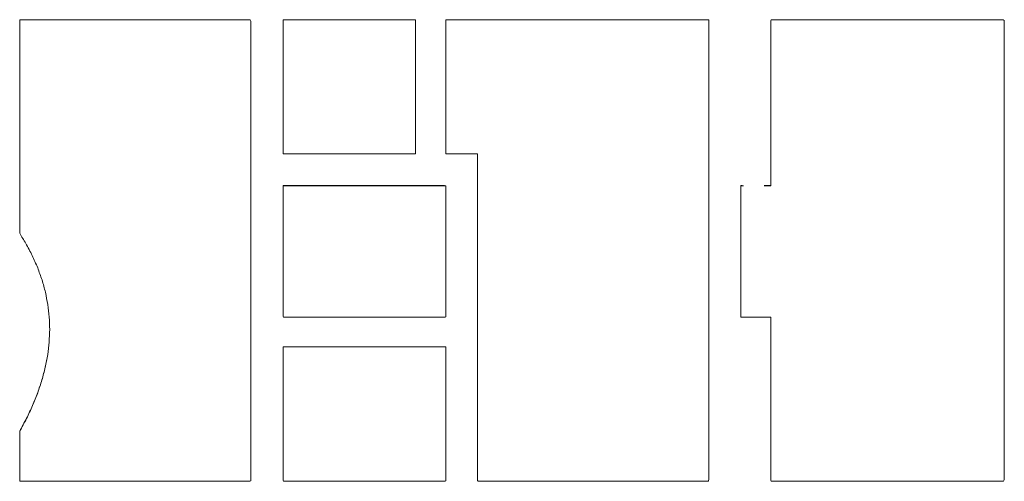
# Model space of a CAD drawing. Units: millimetres. Extents: x 2171 to 3046, y 834 to 1134.
# Drawn here: x 2905 to 2913, y 1045 to 1048 of the extents above; entities that cross this region are included whole.
import ezdxf

# ---------------------------------------------------------------- set-up
doc = ezdxf.new("R2010")
doc.units = ezdxf.units.MM
doc.layers.add('text', color=7, linetype='Continuous', lineweight=20)

msp = doc.modelspace()

# ---------------------------------------------------------------- linework, layer by layer
at = {"layer": 'text'}
for p, q in [((2905.3934, 1048.3655), (2905.3912, 1048.3575)), ((2905.3934, 1048.3642), (2905.3912, 1048.3562)), ((2905.4248, 1048.3655), (2905.3934, 1048.3655)), ((2905.3934, 1048.3642), (2905.3934, 1048.3655)), ((2905.4248, 1048.3642), (2905.3934, 1048.3642)), ((2905.4895, 1048.3655), (2905.4248, 1048.3655)), ((2905.4248, 1048.3642), (2905.4248, 1048.3655)), ((2905.4895, 1048.3642), (2905.4248, 1048.3642)), ((2905.5825, 1048.3655), (2905.4895, 1048.3655)), ((2905.4895, 1048.3642), (2905.4895, 1048.3655)), ((2905.5825, 1048.3642), (2905.4895, 1048.3642)), ((2905.6986, 1048.3655), (2905.5825, 1048.3655)), ((2905.5825, 1048.3642), (2905.5825, 1048.3655)), ((2905.6986, 1048.3642), (2905.5825, 1048.3642)), ((2905.8329, 1048.3655), (2905.6986, 1048.3655)), ((2905.6986, 1048.3642), (2905.6986, 1048.3655)), ((2905.8329, 1048.3642), (2905.6986, 1048.3642)), ((2905.9802, 1048.3655), (2905.8329, 1048.3655)), ((2905.8329, 1048.3642), (2905.8329, 1048.3655)), ((2905.9802, 1048.3642), (2905.8329, 1048.3642)), ((2906.1355, 1048.3655), (2905.9802, 1048.3655)), ((2905.9802, 1048.3642), (2905.9802, 1048.3655)), ((2906.1355, 1048.3642), (2905.9802, 1048.3642)), ((2906.2938, 1048.3655), (2906.1355, 1048.3655)), ((2906.1355, 1048.3642), (2906.1355, 1048.3655)), ((2906.2938, 1048.3642), (2906.1355, 1048.3642)), ((2906.45, 1048.3655), (2906.2938, 1048.3655)), ((2906.2938, 1048.3642), (2906.2938, 1048.3655)), ((2906.45, 1048.3642), (2906.2938, 1048.3642)), ((2906.599, 1048.3655), (2906.45, 1048.3655)), ((2906.45, 1048.3642), (2906.45, 1048.3655)), ((2906.599, 1048.3642), (2906.45, 1048.3642)), ((2906.7358, 1048.3655), (2906.599, 1048.3655)), ((2906.599, 1048.3642), (2906.599, 1048.3655)), ((2906.7358, 1048.3642), (2906.599, 1048.3642)), ((2906.8553, 1048.3655), (2906.7358, 1048.3655)), ((2906.7358, 1048.3642), (2906.7358, 1048.3655)), ((2906.8553, 1048.3642), (2906.7358, 1048.3642)), ((2906.9525, 1048.3655), (2906.8553, 1048.3655)), ((2906.8553, 1048.3642), (2906.8553, 1048.3655)), ((2906.9525, 1048.3642), (2906.8553, 1048.3642)), ((2907.0222, 1048.3655), (2906.9525, 1048.3655)), ((2906.9525, 1048.3642), (2906.9525, 1048.3655)), ((2907.0222, 1048.3642), (2906.9525, 1048.3642)), ((2907.0595, 1048.3655), (2907.0222, 1048.3655)), ((2907.0222, 1048.3642), (2907.0222, 1048.3655)), ((2907.0595, 1048.3642), (2907.0222, 1048.3642)), ((2907.0644, 1048.3557), (2907.0595, 1048.3655)), ((2907.0595, 1048.3642), (2907.0595, 1048.3655)), ((2907.0644, 1048.3544), (2907.0595, 1048.3642)), ((2907.0644, 1048.2813), (2907.0644, 1048.3557)), ((2907.2986, 1048.3542), (2907.2986, 1048.3655)), ((2907.3097, 1048.3655), (2907.2986, 1048.3655)), ((2907.3097, 1048.3642), (2907.2986, 1048.3642)), ((2907.2986, 1048.3225), (2907.2986, 1048.3542)), ((2907.2986, 1048.2732), (2907.2986, 1048.3225)), ((2907.341, 1048.3655), (2907.3097, 1048.3655)), ((2907.3097, 1048.3655), (2907.3097, 1048.3642)), ((2907.341, 1048.3642), (2907.3097, 1048.3642)), ((2907.3896, 1048.3655), (2907.341, 1048.3655)), ((2907.341, 1048.3655), (2907.341, 1048.3642)), ((2907.3896, 1048.3642), (2907.341, 1048.3642)), ((2907.4525, 1048.3655), (2907.3896, 1048.3655)), ((2907.3896, 1048.3655), (2907.3896, 1048.3642)), ((2907.4525, 1048.3642), (2907.3896, 1048.3642)), ((2907.5269, 1048.3655), (2907.4525, 1048.3655)), ((2907.4525, 1048.3655), (2907.4525, 1048.3642)), ((2907.5269, 1048.3642), (2907.4525, 1048.3642)), ((2907.6096, 1048.3655), (2907.5269, 1048.3655)), ((2907.5269, 1048.3655), (2907.5269, 1048.3642)), ((2907.6096, 1048.3642), (2907.5269, 1048.3642)), ((2907.6979, 1048.3655), (2907.6096, 1048.3655)), ((2907.6096, 1048.3655), (2907.6096, 1048.3642)), ((2907.6979, 1048.3642), (2907.6096, 1048.3642)), ((2907.7888, 1048.3655), (2907.6979, 1048.3655)), ((2907.6979, 1048.3655), (2907.6979, 1048.3642)), ((2907.7888, 1048.3642), (2907.6979, 1048.3642)), ((2907.8793, 1048.3655), (2907.7888, 1048.3655)), ((2907.7888, 1048.3655), (2907.7888, 1048.3642)), ((2907.8793, 1048.3642), (2907.7888, 1048.3642)), ((2907.9665, 1048.3655), (2907.8793, 1048.3655)), ((2907.8793, 1048.3655), (2907.8793, 1048.3642)), ((2907.9665, 1048.3642), (2907.8793, 1048.3642)), ((2908.0474, 1048.3655), (2907.9665, 1048.3655)), ((2907.9665, 1048.3655), (2907.9665, 1048.3642)), ((2908.0474, 1048.3642), (2907.9665, 1048.3642)), ((2908.1192, 1048.3655), (2908.0474, 1048.3655)), ((2908.0474, 1048.3655), (2908.0474, 1048.3642)), ((2908.1192, 1048.3642), (2908.0474, 1048.3642)), ((2908.1788, 1048.3655), (2908.1192, 1048.3655)), ((2908.1192, 1048.3655), (2908.1192, 1048.3642)), ((2908.1788, 1048.3642), (2908.1192, 1048.3642)), ((2908.2234, 1048.3655), (2908.1788, 1048.3655)), ((2908.1788, 1048.3655), (2908.1788, 1048.3642)), ((2908.2234, 1048.3642), (2908.1788, 1048.3642)), ((2908.2499, 1048.3655), (2908.2234, 1048.3655)), ((2908.2234, 1048.3655), (2908.2234, 1048.3642)), ((2908.2499, 1048.3642), (2908.2234, 1048.3642)), ((2908.2562, 1048.3647), (2908.2499, 1048.3655)), ((2908.2499, 1048.3655), (2908.2499, 1048.3642)), ((2908.2562, 1048.3634), (2908.2499, 1048.3642)), ((2908.2562, 1048.3481), (2908.2562, 1048.3647)), ((2908.2562, 1048.3117), (2908.2562, 1048.3481)), ((2908.2562, 1048.2585), (2908.2562, 1048.3117)), ((2908.4744, 1048.3543), (2908.4744, 1048.3655)), ((2908.4962, 1048.3655), (2908.4744, 1048.3655)), ((2908.4962, 1048.3642), (2908.4744, 1048.3642)), ((2908.4744, 1048.3229), (2908.4744, 1048.3543)), ((2908.4744, 1048.2741), (2908.4744, 1048.3229)), ((2908.5579, 1048.3655), (2908.4962, 1048.3655)), ((2908.4962, 1048.3655), (2908.4962, 1048.3642)), ((2908.5579, 1048.3642), (2908.4962, 1048.3642)), ((2908.6536, 1048.3655), (2908.5579, 1048.3655)), ((2908.5579, 1048.3655), (2908.5579, 1048.3642)), ((2908.6536, 1048.3642), (2908.5579, 1048.3642)), ((2908.7776, 1048.3655), (2908.6536, 1048.3655)), ((2908.6536, 1048.3655), (2908.6536, 1048.3642)), ((2908.7776, 1048.3642), (2908.6536, 1048.3642)), ((2908.9242, 1048.3655), (2908.7776, 1048.3655)), ((2908.7776, 1048.3655), (2908.7776, 1048.3642)), ((2908.9242, 1048.3642), (2908.7776, 1048.3642)), ((2909.0876, 1048.3655), (2908.9242, 1048.3655)), ((2908.9242, 1048.3655), (2908.9242, 1048.3642)), ((2909.0876, 1048.3642), (2908.9242, 1048.3642)), ((2909.262, 1048.3655), (2909.0876, 1048.3655)), ((2909.0876, 1048.3655), (2909.0876, 1048.3642)), ((2909.262, 1048.3642), (2909.0876, 1048.3642)), ((2909.4417, 1048.3655), (2909.262, 1048.3655)), ((2909.262, 1048.3655), (2909.262, 1048.3642)), ((2909.4417, 1048.3642), (2909.262, 1048.3642)), ((2909.6209, 1048.3655), (2909.4417, 1048.3655)), ((2909.4417, 1048.3655), (2909.4417, 1048.3642)), ((2909.6209, 1048.3642), (2909.4417, 1048.3642)), ((2909.7939, 1048.3655), (2909.6209, 1048.3655)), ((2909.6209, 1048.3655), (2909.6209, 1048.3642)), ((2909.7939, 1048.3642), (2909.6209, 1048.3642)), ((2909.9548, 1048.3655), (2909.7939, 1048.3655)), ((2909.7939, 1048.3655), (2909.7939, 1048.3642)), ((2909.9548, 1048.3642), (2909.7939, 1048.3642)), ((2910.098, 1048.3655), (2909.9548, 1048.3655)), ((2909.9548, 1048.3655), (2909.9548, 1048.3642)), ((2910.098, 1048.3642), (2909.9548, 1048.3642)), ((2910.2178, 1048.3655), (2910.098, 1048.3655)), ((2910.098, 1048.3655), (2910.098, 1048.3642)), ((2910.2178, 1048.3642), (2910.098, 1048.3642)), ((2910.3082, 1048.3655), (2910.2178, 1048.3655)), ((2910.2178, 1048.3655), (2910.2178, 1048.3642)), ((2910.3082, 1048.3642), (2910.2178, 1048.3642)), ((2910.3636, 1048.3655), (2910.3082, 1048.3655)), ((2910.3082, 1048.3655), (2910.3082, 1048.3642)), ((2910.3636, 1048.3642), (2910.3082, 1048.3642)), ((2910.3789, 1048.3644), (2910.3636, 1048.3655)), ((2910.3636, 1048.3655), (2910.3636, 1048.3642)), ((2910.3789, 1048.3631), (2910.3636, 1048.3642)), ((2910.8297, 1048.3655), (2910.8285, 1048.3577)), ((2910.8297, 1048.3642), (2910.8285, 1048.3564)), ((2910.8285, 1048.3249), (2910.8285, 1048.3577)), ((2910.8285, 1048.2699), (2910.8285, 1048.3249)), ((2910.8583, 1048.3655), (2910.8297, 1048.3655)), ((2910.8297, 1048.3655), (2910.8297, 1048.3642)), ((2910.8583, 1048.3642), (2910.8297, 1048.3642)), ((2910.9207, 1048.3655), (2910.8583, 1048.3655)), ((2910.8583, 1048.3655), (2910.8583, 1048.3642)), ((2910.9207, 1048.3642), (2910.8583, 1048.3642)), ((2911.0119, 1048.3655), (2910.9207, 1048.3655)), ((2910.9207, 1048.3655), (2910.9207, 1048.3642)), ((2911.0119, 1048.3642), (2910.9207, 1048.3642)), ((2911.1269, 1048.3655), (2911.0119, 1048.3655)), ((2911.0119, 1048.3655), (2911.0119, 1048.3642)), ((2911.1269, 1048.3642), (2911.0119, 1048.3642)), ((2911.2605, 1048.3655), (2911.1269, 1048.3655)), ((2911.1269, 1048.3655), (2911.1269, 1048.3642)), ((2911.2605, 1048.3642), (2911.1269, 1048.3642)), ((2911.4078, 1048.3655), (2911.2605, 1048.3655)), ((2911.2605, 1048.3655), (2911.2605, 1048.3642)), ((2911.4078, 1048.3642), (2911.2605, 1048.3642)), ((2911.5636, 1048.3655), (2911.4078, 1048.3655)), ((2911.4078, 1048.3655), (2911.4078, 1048.3642)), ((2911.5636, 1048.3642), (2911.4078, 1048.3642)), ((2911.7229, 1048.3655), (2911.5636, 1048.3655)), ((2911.5636, 1048.3655), (2911.5636, 1048.3642)), ((2911.7229, 1048.3642), (2911.5636, 1048.3642)), ((2911.8806, 1048.3655), (2911.7229, 1048.3655)), ((2911.7229, 1048.3655), (2911.7229, 1048.3642)), ((2911.8806, 1048.3642), (2911.7229, 1048.3642)), ((2912.0317, 1048.3655), (2911.8806, 1048.3655)), ((2911.8806, 1048.3655), (2911.8806, 1048.3642)), ((2912.0317, 1048.3642), (2911.8806, 1048.3642)), ((2912.1711, 1048.3655), (2912.0317, 1048.3655)), ((2912.0317, 1048.3655), (2912.0317, 1048.3642)), ((2912.1711, 1048.3642), (2912.0317, 1048.3642)), ((2912.2937, 1048.3655), (2912.1711, 1048.3655)), ((2912.1711, 1048.3655), (2912.1711, 1048.3642)), ((2912.2937, 1048.3642), (2912.1711, 1048.3642)), ((2912.3944, 1048.3655), (2912.2937, 1048.3655)), ((2912.2937, 1048.3655), (2912.2937, 1048.3642)), ((2912.3944, 1048.3642), (2912.2937, 1048.3642)), ((2912.4682, 1048.3655), (2912.3944, 1048.3655)), ((2912.3944, 1048.3655), (2912.3944, 1048.3642)), ((2912.4682, 1048.3642), (2912.3944, 1048.3642)), ((2912.51, 1048.3655), (2912.4682, 1048.3655)), ((2912.4682, 1048.3655), (2912.4682, 1048.3642)), ((2912.51, 1048.3642), (2912.4682, 1048.3642)), ((2912.5177, 1048.36), (2912.51, 1048.3655)), ((2912.51, 1048.3655), (2912.51, 1048.3642)), ((2912.5177, 1048.3587), (2912.51, 1048.3642)), ((2912.5177, 1048.2947), (2912.5177, 1048.36)), ((2905.3912, 1048.1551), (2905.3912, 1048.2487)), ((2907.0644, 1048.1421), (2907.0644, 1048.2813)), ((2907.2986, 1048.2093), (2907.2986, 1048.2732)), ((2908.2562, 1048.1914), (2908.2562, 1048.2585)), ((2908.4744, 1048.2108), (2908.4744, 1048.2741)), ((2910.8285, 1048.1961), (2910.8285, 1048.2699)), ((2907.2986, 1048.1339), (2907.2986, 1048.2093)), ((2908.2562, 1048.1136), (2908.2562, 1048.1914)), ((2908.4744, 1048.136), (2908.4744, 1048.2108)), ((2910.3789, 1048.0184), (2910.3789, 1048.1951)), ((2910.8285, 1048.1073), (2910.8285, 1048.1961)), ((2905.3912, 1048.0416), (2905.3912, 1048.1551)), ((2907.0644, 1047.9483), (2907.0644, 1048.1421)), ((2907.2986, 1048.0499), (2907.2986, 1048.1339)), ((2908.2562, 1048.0279), (2908.2562, 1048.1136)), ((2910.8285, 1048.0069), (2910.8285, 1048.1073)), ((2905.3912, 1047.913), (2905.3912, 1048.0416)), ((2907.2986, 1047.9603), (2907.2986, 1048.0499)), ((2908.2562, 1047.9374), (2908.2562, 1048.0279)), ((2910.3789, 1047.7936), (2910.3789, 1048.0184)), ((2907.0644, 1047.7098), (2907.0644, 1047.9483)), ((2907.2986, 1047.8681), (2907.2986, 1047.9603)), ((2908.4744, 1047.872), (2908.4744, 1047.9637)), ((2910.8285, 1047.8987), (2910.8285, 1048.0069)), ((2912.5177, 1047.7446), (2912.5177, 1047.977)), ((2905.3912, 1047.7737), (2905.3912, 1047.913)), ((2908.2562, 1047.845), (2908.2562, 1047.9374)), ((2908.4744, 1047.7805), (2908.4744, 1047.872)), ((2910.8285, 1047.7862), (2910.8285, 1047.8987)), ((2907.2986, 1047.7762), (2907.2986, 1047.8681)), ((2905.3912, 1047.6287), (2905.3912, 1047.7737)), ((2908.4744, 1047.6922), (2908.4744, 1047.7805)), ((2910.3789, 1047.531), (2910.3789, 1047.7936)), ((2910.8285, 1047.673), (2910.8285, 1047.7862)), ((2912.5177, 1047.4764), (2912.5177, 1047.7446)), ((2907.0644, 1047.4367), (2907.0644, 1047.7098)), ((2907.2986, 1047.6055), (2907.2986, 1047.6877)), ((2908.2562, 1047.5863), (2908.2562, 1047.6664)), ((2908.4744, 1047.61), (2908.4744, 1047.6922)), ((2910.8285, 1047.5627), (2910.8285, 1047.673)), ((2905.3912, 1047.4824), (2905.3912, 1047.6287)), ((2908.2562, 1047.5163), (2908.2562, 1047.5863)), ((2908.4744, 1047.5369), (2908.4744, 1047.61)), ((2907.2986, 1047.4721), (2907.2986, 1047.5327)), ((2908.2562, 1047.4593), (2908.2562, 1047.5163)), ((2910.3789, 1047.2405), (2910.3789, 1047.531)), ((2910.8285, 1047.4589), (2910.8285, 1047.5627)), ((2905.3912, 1047.3396), (2905.3912, 1047.4824)), ((2907.2986, 1047.4269), (2907.2986, 1047.4721)), ((2908.2562, 1047.4183), (2908.2562, 1047.4593)), ((2910.8285, 1047.3653), (2910.8285, 1047.4589)), ((2912.5177, 1047.1825), (2912.5177, 1047.4764)), ((2907.0644, 1047.1392), (2907.0644, 1047.4367)), ((2907.2986, 1047.3999), (2907.2986, 1047.4269)), ((2907.2986, 1047.3999), (2907.2993, 1047.3935)), ((2907.2993, 1047.3935), (2907.3158, 1047.3935)), ((2907.3158, 1047.3935), (2907.3517, 1047.3935)), ((2907.3517, 1047.3935), (2907.4041, 1047.3935)), ((2907.4041, 1047.3935), (2907.4702, 1047.3935)), ((2907.4702, 1047.3935), (2907.5469, 1047.3935)), ((2907.5469, 1047.3935), (2907.6313, 1047.3935)), ((2907.6313, 1047.3935), (2907.7205, 1047.3935)), ((2907.7205, 1047.3935), (2907.8116, 1047.3935)), ((2907.8116, 1047.3935), (2907.9015, 1047.3935)), ((2907.9015, 1047.3935), (2907.9874, 1047.3935)), ((2907.9874, 1047.3935), (2908.0664, 1047.3935)), ((2908.0664, 1047.3935), (2908.1354, 1047.3935)), ((2908.1354, 1047.3935), (2908.1915, 1047.3935)), ((2908.1915, 1047.3935), (2908.2318, 1047.3935)), ((2908.2318, 1047.3935), (2908.2534, 1047.3935)), ((2908.2534, 1047.3935), (2908.2562, 1047.3964)), ((2908.2562, 1047.3964), (2908.2562, 1047.4183)), ((2908.4744, 1047.4013), (2908.4744, 1047.4296)), ((2908.4744, 1047.4013), (2908.4745, 1047.3935)), ((2908.4745, 1047.3935), (2908.478, 1047.3935)), ((2908.478, 1047.3935), (2908.4862, 1047.3935)), ((2908.4862, 1047.3935), (2908.4985, 1047.3935)), ((2908.4985, 1047.3935), (2908.514, 1047.3935)), ((2908.514, 1047.3935), (2908.5322, 1047.3935)), ((2908.5322, 1047.3935), (2908.5524, 1047.3935)), ((2908.5524, 1047.3935), (2908.5737, 1047.3935)), ((2908.5737, 1047.3935), (2908.5956, 1047.3935)), ((2908.5956, 1047.3935), (2908.6173, 1047.3935)), ((2908.6173, 1047.3935), (2908.6381, 1047.3935)), ((2908.6381, 1047.3935), (2908.6573, 1047.3935)), ((2908.6573, 1047.3935), (2908.6743, 1047.3935)), ((2908.6743, 1047.3935), (2908.6883, 1047.3935)), ((2908.6883, 1047.3935), (2908.6986, 1047.3935)), ((2908.6986, 1047.3935), (2908.7046, 1047.3935)), ((2908.7046, 1047.3935), (2908.7058, 1047.3904)), ((2908.7058, 1047.346), (2908.7058, 1047.3904)), ((2905.3912, 1047.205), (2905.3912, 1047.3396)), ((2908.7058, 1047.2544), (2908.7058, 1047.346)), ((2910.8285, 1047.2854), (2910.8285, 1047.3653)), ((2908.7058, 1047.1228), (2908.7058, 1047.2544)), ((2910.8285, 1047.2228), (2910.8285, 1047.2854)), ((2905.3912, 1047.0832), (2905.3912, 1047.205)), ((2907.2986, 1047.1529), (2907.2986, 1047.1639)), ((2907.3122, 1047.1639), (2907.2986, 1047.1639)), ((2907.3122, 1047.1627), (2907.2986, 1047.1627)), ((2907.3507, 1047.1639), (2907.3122, 1047.1639)), ((2907.3122, 1047.1639), (2907.3122, 1047.1627)), ((2907.3507, 1047.1627), (2907.3122, 1047.1627)), ((2907.4103, 1047.1639), (2907.3507, 1047.1639)), ((2907.3507, 1047.1639), (2907.3507, 1047.1627)), ((2907.4103, 1047.1627), (2907.3507, 1047.1627)), ((2907.4876, 1047.1639), (2907.4103, 1047.1639)), ((2907.4103, 1047.1639), (2907.4103, 1047.1627)), ((2907.4876, 1047.1627), (2907.4103, 1047.1627)), ((2907.5789, 1047.1639), (2907.4876, 1047.1639)), ((2907.4876, 1047.1639), (2907.4876, 1047.1627)), ((2907.5789, 1047.1627), (2907.4876, 1047.1627)), ((2907.6805, 1047.1639), (2907.5789, 1047.1639)), ((2907.5789, 1047.1639), (2907.5789, 1047.1627)), ((2907.6805, 1047.1627), (2907.5789, 1047.1627)), ((2907.7889, 1047.1639), (2907.6805, 1047.1639)), ((2907.6805, 1047.1639), (2907.6805, 1047.1627)), ((2907.7889, 1047.1627), (2907.6805, 1047.1627)), ((2907.9005, 1047.1639), (2907.7889, 1047.1639)), ((2907.7889, 1047.1639), (2907.7889, 1047.1627)), ((2907.9005, 1047.1627), (2907.7889, 1047.1627)), ((2908.0116, 1047.1639), (2907.9005, 1047.1639)), ((2907.9005, 1047.1639), (2907.9005, 1047.1627)), ((2908.0116, 1047.1627), (2907.9005, 1047.1627)), ((2908.1187, 1047.1639), (2908.0116, 1047.1639)), ((2908.0116, 1047.1639), (2908.0116, 1047.1627)), ((2908.1187, 1047.1627), (2908.0116, 1047.1627)), ((2908.2181, 1047.1639), (2908.1187, 1047.1639)), ((2908.1187, 1047.1639), (2908.1187, 1047.1627)), ((2908.2181, 1047.1627), (2908.1187, 1047.1627)), ((2908.3062, 1047.1639), (2908.2181, 1047.1639)), ((2908.2181, 1047.1639), (2908.2181, 1047.1627)), ((2908.3062, 1047.1627), (2908.2181, 1047.1627)), ((2908.3794, 1047.1639), (2908.3062, 1047.1639)), ((2908.3062, 1047.1639), (2908.3062, 1047.1627)), ((2908.3794, 1047.1627), (2908.3062, 1047.1627)), ((2908.4341, 1047.1639), (2908.3794, 1047.1639)), ((2908.3794, 1047.1639), (2908.3794, 1047.1627)), ((2908.4341, 1047.1627), (2908.3794, 1047.1627)), ((2908.4667, 1047.1639), (2908.4341, 1047.1639)), ((2908.4341, 1047.1639), (2908.4341, 1047.1627)), ((2908.4667, 1047.1627), (2908.4341, 1047.1627)), ((2908.4744, 1047.1632), (2908.4667, 1047.1639)), ((2908.4667, 1047.1639), (2908.4667, 1047.1627)), ((2908.4744, 1047.162), (2908.4667, 1047.1627)), ((2908.4744, 1047.1469), (2908.4744, 1047.1632)), ((2910.61, 1047.1531), (2910.61, 1047.1639)), ((2910.6125, 1047.1639), (2910.61, 1047.1639)), ((2910.6125, 1047.1627), (2910.61, 1047.1627)), ((2910.6195, 1047.1639), (2910.6125, 1047.1639)), ((2910.6125, 1047.1639), (2910.6125, 1047.1627)), ((2910.6195, 1047.1627), (2910.6125, 1047.1627)), ((2910.6195, 1047.1639), (2910.6195, 1047.1627)), ((2910.6304, 1047.1627), (2910.6195, 1047.1627)), ((2910.7958, 1047.1639), (2910.7793, 1047.1639)), ((2910.7958, 1047.1627), (2910.7793, 1047.1627)), ((2910.8096, 1047.1639), (2910.7958, 1047.1639)), ((2910.8096, 1047.1627), (2910.7958, 1047.1627)), ((2910.8201, 1047.1639), (2910.8096, 1047.1639)), ((2910.8201, 1047.1627), (2910.8096, 1047.1627)), ((2910.8266, 1047.1639), (2910.8201, 1047.1639)), ((2910.8201, 1047.1639), (2910.8201, 1047.1627)), ((2910.8266, 1047.1627), (2910.8201, 1047.1627)), ((2910.8285, 1047.1642), (2910.8266, 1047.1639)), ((2910.8266, 1047.1639), (2910.8266, 1047.1627)), ((2910.8285, 1047.163), (2910.8266, 1047.1627)), ((2910.8285, 1047.1812), (2910.8285, 1047.2228)), ((2910.8285, 1047.1812), (2910.8285, 1047.1642)), ((2910.8285, 1047.1642), (2910.8285, 1047.163)), ((2912.5177, 1046.8727), (2912.5177, 1047.1825)), ((2907.0644, 1046.8272), (2907.0644, 1047.1392)), ((2907.2986, 1047.1217), (2907.2986, 1047.1529)), ((2907.2986, 1047.0734), (2907.2986, 1047.1217)), ((2908.4744, 1047.1111), (2908.4744, 1047.1469)), ((2908.4744, 1047.0589), (2908.4744, 1047.1111)), ((2908.7058, 1046.9584), (2908.7058, 1047.1228)), ((2910.61, 1047.1224), (2910.61, 1047.1531)), ((2910.61, 1047.0747), (2910.61, 1047.1224)), ((2905.3912, 1046.979), (2905.3912, 1047.0832)), ((2907.2986, 1047.0107), (2907.2986, 1047.0734)), ((2908.4744, 1046.9932), (2908.4744, 1047.0589)), ((2910.61, 1047.0129), (2910.61, 1047.0747)), ((2905.3912, 1046.897), (2905.3912, 1046.979)), ((2907.2986, 1046.9367), (2907.2986, 1047.0107)), ((2908.4744, 1046.9168), (2908.4744, 1046.9932)), ((2908.7058, 1046.7682), (2908.7058, 1046.9584)), ((2910.61, 1046.9398), (2910.61, 1047.0129)), ((2905.3912, 1046.8419), (2905.3912, 1046.897)), ((2907.2986, 1046.8543), (2907.2986, 1046.9367)), ((2908.4744, 1046.8327), (2908.4744, 1046.9168)), ((2910.61, 1046.8584), (2910.61, 1046.9398)), ((2912.5177, 1046.5573), (2912.5177, 1046.8727)), ((2905.3912, 1046.8184), (2905.3912, 1046.8419)), ((2907.0644, 1046.5109), (2907.0644, 1046.8272)), ((2907.2986, 1046.7664), (2907.2986, 1046.8543)), ((2908.4744, 1046.7439), (2908.4744, 1046.8327)), ((2910.61, 1046.7713), (2910.61, 1046.8584)), ((2907.2986, 1046.6759), (2907.2986, 1046.7664)), ((2908.4744, 1046.6532), (2908.4744, 1046.7439)), ((2908.7058, 1046.5595), (2908.7058, 1046.7682)), ((2910.61, 1046.6816), (2910.61, 1046.7713)), ((2907.2986, 1046.5858), (2907.2986, 1046.6759)), ((2910.61, 1046.5921), (2910.61, 1046.6816)), ((2908.4744, 1046.5637), (2908.4744, 1046.6532)), ((2910.3789, 1046.3027), (2910.3789, 1046.6162)), ((2908.7058, 1046.3394), (2908.7058, 1046.5595)), ((2912.5177, 1046.2461), (2912.5177, 1046.5573)), ((2907.0644, 1046.2004), (2907.0644, 1046.5109)), ((2907.2986, 1046.4183), (2907.2986, 1046.499)), ((2908.4744, 1046.3308), (2908.4744, 1046.3995)), ((2907.2986, 1046.2875), (2907.2986, 1046.3469)), ((2908.4744, 1046.2749), (2908.4744, 1046.3308)), ((2908.7058, 1046.1151), (2908.7058, 1046.3394)), ((2910.3789, 1046.0017), (2910.3789, 1046.3027)), ((2907.2986, 1046.2431), (2907.2986, 1046.2875)), ((2907.2986, 1046.2167), (2907.2986, 1046.2431)), ((2908.4744, 1046.2347), (2908.4744, 1046.2749)), ((2908.4744, 1046.2132), (2908.4744, 1046.2347)), ((2910.61, 1046.2472), (2910.61, 1046.2929)), ((2910.61, 1046.2188), (2910.61, 1046.2472)), ((2912.5177, 1045.9493), (2912.5177, 1046.2461)), ((2907.0644, 1045.9059), (2907.0644, 1046.2004)), ((2907.2986, 1046.2167), (2907.2995, 1046.2104)), ((2907.2995, 1046.2104), (2907.3197, 1046.2104)), ((2907.3197, 1046.2104), (2907.3637, 1046.2104)), ((2907.3637, 1046.2104), (2907.4281, 1046.2104)), ((2907.4281, 1046.2104), (2907.5093, 1046.2104)), ((2907.5093, 1046.2104), (2907.6035, 1046.2104)), ((2907.6035, 1046.2104), (2907.7071, 1046.2104)), ((2907.7071, 1046.2104), (2907.8167, 1046.2104)), ((2907.8167, 1046.2104), (2907.9285, 1046.2104)), ((2907.9285, 1046.2104), (2908.0389, 1046.2104)), ((2908.0389, 1046.2104), (2908.1444, 1046.2104)), ((2908.1444, 1046.2104), (2908.2413, 1046.2104)), ((2908.2413, 1046.2104), (2908.326, 1046.2104)), ((2908.326, 1046.2104), (2908.3949, 1046.2104)), ((2908.3949, 1046.2104), (2908.4444, 1046.2104)), ((2908.4444, 1046.2104), (2908.4709, 1046.2104)), ((2908.4709, 1046.2104), (2908.4744, 1046.2132)), ((2910.61, 1046.2188), (2910.61, 1046.2104)), ((2910.61, 1046.2104), (2910.6131, 1046.2104)), ((2910.6131, 1046.2104), (2910.6207, 1046.2104)), ((2910.6207, 1046.2104), (2910.632, 1046.2104)), ((2910.632, 1046.2104), (2910.6466, 1046.2104)), ((2910.6466, 1046.2104), (2910.6636, 1046.2104)), ((2910.6636, 1046.2104), (2910.6825, 1046.2104)), ((2910.6825, 1046.2104), (2910.7025, 1046.2104)), ((2910.7025, 1046.2104), (2910.7231, 1046.2104)), ((2910.7231, 1046.2104), (2910.7436, 1046.2104)), ((2910.7436, 1046.2104), (2910.7633, 1046.2104)), ((2910.7633, 1046.2104), (2910.7815, 1046.2104)), ((2910.7815, 1046.2104), (2910.7977, 1046.2104)), ((2910.7977, 1046.2104), (2910.8111, 1046.2104)), ((2910.8111, 1046.2104), (2910.8211, 1046.2104)), ((2910.8211, 1046.2104), (2910.8271, 1046.2104)), ((2910.8271, 1046.2104), (2910.8285, 1046.2095)), ((2910.8285, 1046.1895), (2910.8285, 1046.2095)), ((2910.8285, 1046.1456), (2910.8285, 1046.1895)), ((2905.6082, 1046.1207), (2905.6082, 1046.1218)), ((2908.7058, 1045.8937), (2908.7058, 1046.1151)), ((2910.8285, 1046.0815), (2910.8285, 1046.1456)), ((2905.6044, 1046.03), (2905.6044, 1046.0311)), ((2910.8285, 1046.0006), (2910.8285, 1046.0815)), ((2907.2986, 1045.9852), (2907.2986, 1045.9965)), ((2907.3122, 1045.9965), (2907.2986, 1045.9965)), ((2907.3122, 1045.9954), (2907.2986, 1045.9954)), ((2907.2986, 1045.9534), (2907.2986, 1045.9852)), ((2907.2986, 1045.904), (2907.2986, 1045.9534)), ((2907.3507, 1045.9965), (2907.3122, 1045.9965)), ((2907.3122, 1045.9965), (2907.3122, 1045.9954)), ((2907.3507, 1045.9954), (2907.3122, 1045.9954)), ((2907.4103, 1045.9965), (2907.3507, 1045.9965)), ((2907.3507, 1045.9965), (2907.3507, 1045.9954)), ((2907.4103, 1045.9954), (2907.3507, 1045.9954)), ((2907.4876, 1045.9965), (2907.4103, 1045.9965)), ((2907.4103, 1045.9965), (2907.4103, 1045.9954)), ((2907.4876, 1045.9954), (2907.4103, 1045.9954)), ((2907.5789, 1045.9965), (2907.4876, 1045.9965)), ((2907.4876, 1045.9965), (2907.4876, 1045.9954)), ((2907.5789, 1045.9954), (2907.4876, 1045.9954)), ((2907.6805, 1045.9965), (2907.5789, 1045.9965)), ((2907.5789, 1045.9965), (2907.5789, 1045.9954)), ((2907.6805, 1045.9954), (2907.5789, 1045.9954)), ((2907.7889, 1045.9965), (2907.6805, 1045.9965)), ((2907.6805, 1045.9965), (2907.6805, 1045.9954)), ((2907.7889, 1045.9954), (2907.6805, 1045.9954)), ((2907.9005, 1045.9965), (2907.7889, 1045.9965)), ((2907.7889, 1045.9965), (2907.7889, 1045.9954)), ((2907.9005, 1045.9954), (2907.7889, 1045.9954)), ((2908.0116, 1045.9965), (2907.9005, 1045.9965)), ((2907.9005, 1045.9965), (2907.9005, 1045.9954)), ((2908.0116, 1045.9954), (2907.9005, 1045.9954)), ((2908.1187, 1045.9965), (2908.0116, 1045.9965)), ((2908.0116, 1045.9965), (2908.0116, 1045.9954)), ((2908.1187, 1045.9954), (2908.0116, 1045.9954)), ((2908.2181, 1045.9965), (2908.1187, 1045.9965)), ((2908.1187, 1045.9965), (2908.1187, 1045.9954)), ((2908.2181, 1045.9954), (2908.1187, 1045.9954)), ((2908.3062, 1045.9965), (2908.2181, 1045.9965)), ((2908.2181, 1045.9965), (2908.2181, 1045.9954)), ((2908.3062, 1045.9954), (2908.2181, 1045.9954)), ((2908.3794, 1045.9965), (2908.3062, 1045.9965)), ((2908.3062, 1045.9965), (2908.3062, 1045.9954)), ((2908.3794, 1045.9954), (2908.3062, 1045.9954)), ((2908.4341, 1045.9965), (2908.3794, 1045.9965)), ((2908.3794, 1045.9965), (2908.3794, 1045.9954)), ((2908.4341, 1045.9954), (2908.3794, 1045.9954)), ((2908.4667, 1045.9965), (2908.4341, 1045.9965)), ((2908.4341, 1045.9965), (2908.4341, 1045.9954)), ((2908.4667, 1045.9954), (2908.4341, 1045.9954)), ((2908.4744, 1045.9958), (2908.4667, 1045.9965)), ((2908.4667, 1045.9965), (2908.4667, 1045.9954)), ((2908.4744, 1045.9947), (2908.4667, 1045.9954)), ((2908.4744, 1045.9791), (2908.4744, 1045.9958)), ((2908.4744, 1045.9426), (2908.4744, 1045.9791)), ((2910.3789, 1045.7233), (2910.3789, 1046.0017)), ((2910.8285, 1045.9066), (2910.8285, 1046.0006)), ((2912.5177, 1045.6768), (2912.5177, 1045.9493)), ((2905.5938, 1045.939), (2905.5938, 1045.9401)), ((2907.0644, 1045.6374), (2907.0644, 1045.9059)), ((2907.2986, 1045.84), (2907.2986, 1045.904)), ((2908.4744, 1045.8892), (2908.4744, 1045.9426)), ((2908.4744, 1045.822), (2908.4744, 1045.8892)), ((2905.5764, 1045.8475), (2905.5764, 1045.8486)), ((2907.2986, 1045.7644), (2907.2986, 1045.84)), ((2908.4744, 1045.744), (2908.4744, 1045.822)), ((2905.5524, 1045.7556), (2905.5524, 1045.7567)), ((2907.2986, 1045.6802), (2907.2986, 1045.7644)), ((2908.4744, 1045.6581), (2908.4744, 1045.744)), ((2905.5217, 1045.6633), (2905.5217, 1045.6644)), ((2907.2986, 1045.5904), (2907.2986, 1045.6802)), ((2910.3789, 1045.4778), (2910.3789, 1045.7233)), ((2912.5177, 1045.4388), (2912.5177, 1045.6768)), ((2907.0644, 1045.405), (2907.0644, 1045.6374)), ((2907.2986, 1045.4979), (2907.2986, 1045.5904)), ((2908.4744, 1045.5674), (2908.4744, 1045.6581)), ((2905.4846, 1045.5706), (2905.4846, 1045.5716)), ((2908.4744, 1045.4748), (2908.4744, 1045.5674)), ((2905.4411, 1045.4774), (2905.4411, 1045.4785)), ((2907.2986, 1045.4059), (2907.2986, 1045.4979)), ((2908.4744, 1045.3832), (2908.4744, 1045.4748)), ((2908.7058, 1045.319), (2908.7058, 1045.4885)), ((2910.3789, 1045.2753), (2910.3789, 1045.4778)), ((2910.8285, 1045.3642), (2910.8285, 1045.4705)), ((2905.3912, 1045.3808), (2905.3912, 1045.3849)), ((2905.3912, 1045.369), (2905.3912, 1045.3808)), ((2907.0644, 1045.2191), (2907.0644, 1045.405)), ((2912.5177, 1045.2453), (2912.5177, 1045.4388)), ((2905.3912, 1045.3508), (2905.3912, 1045.369)), ((2905.3912, 1045.3272), (2905.3912, 1045.3508)), ((2905.3912, 1045.2993), (2905.3912, 1045.3272)), ((2907.2986, 1045.2348), (2907.2986, 1045.3171)), ((2908.7058, 1045.1812), (2908.7058, 1045.319)), ((2910.8285, 1045.2662), (2910.8285, 1045.3642)), ((2905.3912, 1045.2682), (2905.3912, 1045.2993)), ((2905.3912, 1045.235), (2905.3912, 1045.2682)), ((2905.3912, 1045.2008), (2905.3912, 1045.235)), ((2910.3789, 1045.1258), (2910.3789, 1045.2753)), ((2910.8285, 1045.18), (2910.8285, 1045.2662)), ((2912.5177, 1045.1064), (2912.5177, 1045.2453)), ((2905.3912, 1045.1667), (2905.3912, 1045.2008)), ((2905.3912, 1045.1337), (2905.3912, 1045.1667)), ((2907.0644, 1045.0896), (2907.0644, 1045.2191)), ((2908.4744, 1045.1453), (2908.4744, 1045.2155)), ((2908.7058, 1045.0822), (2908.7058, 1045.1812)), ((2910.8285, 1045.1091), (2910.8285, 1045.18)), ((2905.3912, 1045.1031), (2905.3912, 1045.1337)), ((2905.3912, 1045.0758), (2905.3912, 1045.1031)), ((2907.2986, 1045.1011), (2907.2986, 1045.1618)), ((2907.2986, 1045.0558), (2907.2986, 1045.1011)), ((2908.4744, 1045.0882), (2908.4744, 1045.1453)), ((2910.3789, 1045.0396), (2910.3789, 1045.1258)), ((2910.8285, 1045.0571), (2910.8285, 1045.1091)), ((2912.5177, 1045.0321), (2912.5177, 1045.1064)), ((2905.3912, 1045.053), (2905.3912, 1045.0758)), ((2905.3912, 1045.0358), (2905.3912, 1045.053)), ((2905.3912, 1045.0252), (2905.3912, 1045.0358)), ((2905.3912, 1045.0252), (2905.3918, 1045.0223)), ((2905.3918, 1045.0223), (2905.4171, 1045.0223)), ((2905.4171, 1045.0223), (2905.4767, 1045.0223)), ((2905.4767, 1045.0223), (2905.5652, 1045.0223)), ((2905.5652, 1045.0223), (2905.6779, 1045.0223)), ((2905.6779, 1045.0223), (2905.8094, 1045.0223)), ((2905.8094, 1045.0223), (2905.9549, 1045.0223)), ((2905.9549, 1045.0223), (2906.1093, 1045.0223)), ((2906.1093, 1045.0223), (2906.2674, 1045.0223)), ((2906.2674, 1045.0223), (2906.4243, 1045.0223)), ((2906.4243, 1045.0223), (2906.5749, 1045.0223)), ((2906.5749, 1045.0223), (2906.7141, 1045.0223)), ((2906.7141, 1045.0223), (2906.8368, 1045.0223)), ((2906.8368, 1045.0223), (2906.938, 1045.0223)), ((2906.938, 1045.0223), (2907.0127, 1045.0223)), ((2907.0127, 1045.0223), (2907.0558, 1045.0223)), ((2907.0558, 1045.0223), (2907.0644, 1045.0267)), ((2907.0644, 1045.0267), (2907.0644, 1045.0896)), ((2907.2986, 1045.0288), (2907.2986, 1045.0558)), ((2907.2986, 1045.0288), (2907.2995, 1045.0223)), ((2907.2995, 1045.0223), (2907.3197, 1045.0223)), ((2907.3197, 1045.0223), (2907.3637, 1045.0223)), ((2907.3637, 1045.0223), (2907.4281, 1045.0223)), ((2907.4281, 1045.0223), (2907.5093, 1045.0223)), ((2907.5093, 1045.0223), (2907.6035, 1045.0223)), ((2907.6035, 1045.0223), (2907.7071, 1045.0223)), ((2907.7071, 1045.0223), (2907.8167, 1045.0223)), ((2907.8167, 1045.0223), (2907.9285, 1045.0223)), ((2907.9285, 1045.0223), (2908.0389, 1045.0223)), ((2908.0389, 1045.0223), (2908.1444, 1045.0223)), ((2908.1444, 1045.0223), (2908.2413, 1045.0223)), ((2908.2413, 1045.0223), (2908.326, 1045.0223)), ((2908.326, 1045.0223), (2908.3949, 1045.0223)), ((2908.3949, 1045.0223), (2908.4444, 1045.0223)), ((2908.4444, 1045.0223), (2908.4709, 1045.0223)), ((2908.4709, 1045.0223), (2908.4744, 1045.0252)), ((2908.4744, 1045.0472), (2908.4744, 1045.0882)), ((2908.4744, 1045.0252), (2908.4744, 1045.0472)), ((2908.7058, 1045.0293), (2908.7058, 1045.0822)), ((2908.7058, 1045.0293), (2908.7107, 1045.0223)), ((2908.7107, 1045.0223), (2908.748, 1045.0223)), ((2908.748, 1045.0223), (2908.8178, 1045.0223)), ((2908.8178, 1045.0223), (2908.9149, 1045.0223)), ((2908.9149, 1045.0223), (2909.0344, 1045.0223)), ((2909.0344, 1045.0223), (2909.1712, 1045.0223)), ((2909.1712, 1045.0223), (2909.3202, 1045.0223)), ((2909.3202, 1045.0223), (2909.4764, 1045.0223)), ((2909.4764, 1045.0223), (2909.6346, 1045.0223)), ((2909.6346, 1045.0223), (2909.79, 1045.0223)), ((2909.79, 1045.0223), (2909.9373, 1045.0223)), ((2909.9373, 1045.0223), (2910.0715, 1045.0223)), ((2910.0715, 1045.0223), (2910.1876, 1045.0223)), ((2910.1876, 1045.0223), (2910.2806, 1045.0223)), ((2910.2806, 1045.0223), (2910.3453, 1045.0223)), ((2910.3453, 1045.0223), (2910.3767, 1045.0223)), ((2910.3767, 1045.0223), (2910.3789, 1045.0396)), ((2910.8285, 1045.0277), (2910.8285, 1045.0571)), ((2910.8285, 1045.0277), (2910.8313, 1045.0223)), ((2910.8313, 1045.0223), (2910.8643, 1045.0223)), ((2910.8643, 1045.0223), (2910.9306, 1045.0223)), ((2910.9306, 1045.0223), (2911.0251, 1045.0223)), ((2911.0251, 1045.0223), (2911.1426, 1045.0223)), ((2911.1426, 1045.0223), (2911.2783, 1045.0223)), ((2911.2783, 1045.0223), (2911.4269, 1045.0223)), ((2911.4269, 1045.0223), (2911.5834, 1045.0223)), ((2911.5834, 1045.0223), (2911.7428, 1045.0223)), ((2911.7428, 1045.0223), (2911.9, 1045.0223)), ((2911.9, 1045.0223), (2912.0499, 1045.0223)), ((2912.0499, 1045.0223), (2912.1874, 1045.0223)), ((2912.1874, 1045.0223), (2912.3075, 1045.0223)), ((2912.3075, 1045.0223), (2912.4052, 1045.0223)), ((2912.4052, 1045.0223), (2912.4753, 1045.0223)), ((2912.4753, 1045.0223), (2912.5127, 1045.0223)), ((2912.5127, 1045.0223), (2912.5177, 1045.0321))]:
    msp.add_line(p, q, dxfattribs=at)
for points in [[(2905.3912, 1048.3575), (2905.3912, 1048.3442), (2905.3912, 1048.3309), (2905.3912, 1048.3177)], [(2905.3912, 1048.3177), (2905.3912, 1048.2947), (2905.3912, 1048.2717), (2905.3912, 1048.2487)], [(2910.3789, 1048.3138), (2910.3789, 1048.3307), (2910.3789, 1048.3475), (2910.3789, 1048.3644)], [(2910.3789, 1048.1951), (2910.3789, 1048.2347), (2910.3789, 1048.2742), (2910.3789, 1048.3138)], [(2912.5177, 1048.1637), (2912.5177, 1048.2074), (2912.5177, 1048.251), (2912.5177, 1048.2947)], [(2912.5177, 1047.977), (2912.5177, 1048.0393), (2912.5177, 1048.1015), (2912.5177, 1048.1637)], [(2908.4744, 1048.136), (2908.4744, 1048.1082), (2908.4744, 1048.0804), (2908.4744, 1048.0527)], [(2908.4744, 1048.0527), (2908.4744, 1048.023), (2908.4744, 1047.9933), (2908.4744, 1047.9637)], [(2908.2562, 1047.7536), (2908.2562, 1047.7841), (2908.2562, 1047.8145), (2908.2562, 1047.845)], [(2907.2986, 1047.7762), (2907.2986, 1047.7467), (2907.2986, 1047.7172), (2907.2986, 1047.6877)], [(2908.2562, 1047.6664), (2908.2562, 1047.6955), (2908.2562, 1047.7246), (2908.2562, 1047.7536)], [(2907.2986, 1047.6055), (2907.2986, 1047.5812), (2907.2986, 1047.5569), (2907.2986, 1047.5327)], [(2908.4744, 1047.5369), (2908.4744, 1047.5166), (2908.4744, 1047.4962), (2908.4744, 1047.4758)], [(2908.4744, 1047.4758), (2908.4744, 1047.4604), (2908.4744, 1047.445), (2908.4744, 1047.4296)], [(2910.3789, 1046.9322), (2910.3789, 1047.035), (2910.3789, 1047.1377), (2910.3789, 1047.2405)], [(2910.3789, 1046.6162), (2910.3789, 1046.7216), (2910.3789, 1046.8269), (2910.3789, 1046.9322)], [(2905.4358, 1046.745), (2905.4209, 1046.7695), (2905.4061, 1046.7939), (2905.3912, 1046.8184)], [(2905.4823, 1046.6572), (2905.4668, 1046.6865), (2905.4513, 1046.7157), (2905.4358, 1046.745)], [(2905.5215, 1046.569), (2905.5084, 1046.5984), (2905.4954, 1046.6278), (2905.4823, 1046.6572)], [(2910.61, 1046.5921), (2910.61, 1046.5633), (2910.61, 1046.5344), (2910.61, 1046.5056)], [(2905.5532, 1046.4803), (2905.5426, 1046.5099), (2905.532, 1046.5394), (2905.5215, 1046.569)], [(2907.2986, 1046.5858), (2907.2986, 1046.5569), (2907.2986, 1046.5279), (2907.2986, 1046.499)], [(2908.4744, 1046.4781), (2908.4744, 1046.5066), (2908.4744, 1046.5351), (2908.4744, 1046.5637)], [(2905.5776, 1046.3913), (2905.5695, 1046.421), (2905.5613, 1046.4507), (2905.5532, 1046.4803)], [(2908.4744, 1046.3995), (2908.4744, 1046.4257), (2908.4744, 1046.4519), (2908.4744, 1046.4781)], [(2910.61, 1046.5056), (2910.61, 1046.4787), (2910.61, 1046.4519), (2910.61, 1046.425)], [(2905.5949, 1046.3019), (2905.5892, 1046.3317), (2905.5834, 1046.3615), (2905.5776, 1046.3913)], [(2907.2986, 1046.4183), (2907.2986, 1046.3945), (2907.2986, 1046.3707), (2907.2986, 1046.3469)], [(2910.61, 1046.425), (2910.61, 1046.4011), (2910.61, 1046.3771), (2910.61, 1046.3531)], [(2910.61, 1046.3531), (2910.61, 1046.3331), (2910.61, 1046.313), (2910.61, 1046.2929)], [(2905.6051, 1046.212), (2905.6017, 1046.242), (2905.5983, 1046.2719), (2905.5949, 1046.3019)], [(2905.6082, 1046.1218), (2905.6072, 1046.1519), (2905.6061, 1046.182), (2905.6051, 1046.212)], [(2905.6044, 1046.0311), (2905.6057, 1046.0614), (2905.607, 1046.0916), (2905.6082, 1046.1218)], [(2905.6082, 1046.1207), (2905.607, 1046.0905), (2905.6057, 1046.0603), (2905.6044, 1046.03)], [(2905.5938, 1045.9401), (2905.5973, 1045.9704), (2905.6009, 1046.0008), (2905.6044, 1046.0311)], [(2905.6044, 1046.03), (2905.6009, 1045.9997), (2905.5973, 1045.9693), (2905.5938, 1045.939)], [(2905.5764, 1045.8486), (2905.5822, 1045.8791), (2905.588, 1045.9096), (2905.5938, 1045.9401)], [(2905.5938, 1045.939), (2905.588, 1045.9085), (2905.5822, 1045.878), (2905.5764, 1045.8475)], [(2908.7058, 1045.8937), (2908.7058, 1045.8233), (2908.7058, 1045.7529), (2908.7058, 1045.6825)], [(2910.8285, 1045.9066), (2910.8285, 1045.8721), (2910.8285, 1045.8376), (2910.8285, 1045.8031)], [(2905.5524, 1045.7567), (2905.5604, 1045.7873), (2905.5684, 1045.818), (2905.5764, 1045.8486)], [(2905.5764, 1045.8475), (2905.5684, 1045.8169), (2905.5604, 1045.7862), (2905.5524, 1045.7556)], [(2905.5217, 1045.6644), (2905.5319, 1045.6952), (2905.5422, 1045.7259), (2905.5524, 1045.7567)], [(2905.5524, 1045.7556), (2905.5422, 1045.7248), (2905.5319, 1045.6941), (2905.5217, 1045.6633)], [(2910.8285, 1045.8031), (2910.8285, 1045.7666), (2910.8285, 1045.73), (2910.8285, 1045.6935)], [(2905.4846, 1045.5716), (2905.497, 1045.6026), (2905.5094, 1045.6335), (2905.5217, 1045.6644)], [(2905.5217, 1045.6633), (2905.5094, 1045.6324), (2905.497, 1045.6015), (2905.4846, 1045.5706)], [(2908.7058, 1045.6825), (2908.7058, 1045.6178), (2908.7058, 1045.5532), (2908.7058, 1045.4885)], [(2910.8285, 1045.6935), (2910.8285, 1045.6562), (2910.8285, 1045.6188), (2910.8285, 1045.5815)], [(2905.4411, 1045.4785), (2905.4556, 1045.5095), (2905.4701, 1045.5406), (2905.4846, 1045.5716)], [(2905.4846, 1045.5706), (2905.4701, 1045.5395), (2905.4556, 1045.5085), (2905.4411, 1045.4774)], [(2910.8285, 1045.5815), (2910.8285, 1045.5445), (2910.8285, 1045.5075), (2910.8285, 1045.4705)], [(2905.3912, 1045.3849), (2905.4078, 1045.4161), (2905.4245, 1045.4473), (2905.4411, 1045.4785)], [(2905.4411, 1045.4774), (2905.4245, 1045.4463), (2905.4078, 1045.4151), (2905.3912, 1045.3839)], [(2907.2986, 1045.4059), (2907.2986, 1045.3763), (2907.2986, 1045.3467), (2907.2986, 1045.3171)], [(2908.4744, 1045.2958), (2908.4744, 1045.325), (2908.4744, 1045.3541), (2908.4744, 1045.3832)], [(2907.2986, 1045.2348), (2907.2986, 1045.2104), (2907.2986, 1045.1861), (2907.2986, 1045.1618)], [(2908.4744, 1045.2155), (2908.4744, 1045.2423), (2908.4744, 1045.2691), (2908.4744, 1045.2958)]]:
    msp.add_open_spline(points, degree=3, dxfattribs=at)

doc.saveas('drawing.dxf')
